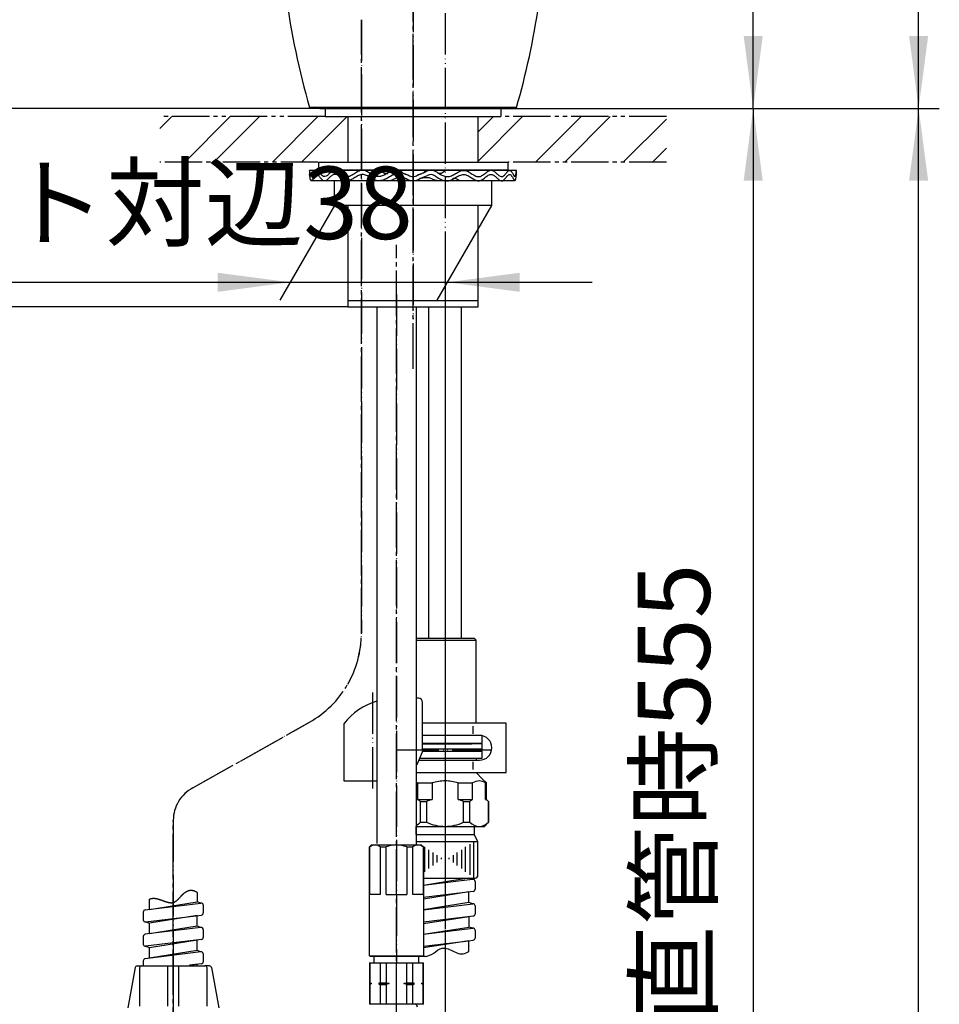
# Model space of a CAD drawing. Units: millimetres. Extents: x 0 to 1050, y 0 to 1485.
# Drawn here: x 671 to 893, y 677 to 915 of the extents above; entities that cross this region are included whole.
import ezdxf

# ---------------------------------------------------------------- set-up
doc = ezdxf.new("R2010")
doc.units = ezdxf.units.MM
for name, pattern in [('CENTER_DASH_DASH', [14, 9, -1, 1, -1, 1, -1]), ('DASH_CENTER', [14, 11, -1, 1, -1]), ('PHANTOM', [13, 10, -1, 0, -1, 0, -1])]:
    doc.linetypes.add(name, pattern=pattern)
doc.layers.add('1', color=7, linetype='Continuous')
doc.layers.add('OBJECT', color=7, linetype='Continuous')
doc.styles.add('CONVERTER_11', font='MS Mincho.ttf', dxfattribs={"width": 0.89})
doc.styles.add('CONVERTER_12', font='txt.shx', dxfattribs={"width": 0.9})
doc.dimstyles.new('ME10_DIM_10', dxfattribs={"dimtxt": 17.5, "dimasz": 17.5, "dimexe": 5, "dimexo": 0, "dimgap": 5, "dimtad": 1, "dimdsep": 46, "dimtxsty": 'CONVERTER_11', "dimsah": 1, "dimcen": 0.09, "dimclrd": 2, "dimclre": 2, "dimclrt": 7, "dimadec": 0, "dimazin": 0, "dimtfac": 1, "dimtdec": 4, "dimtix": 1, "dimtmove": 0, "dimatfit": 3, "dimfxl": 1, "dimtolj": 1, "dimtzin": 0, "dimarcsym": 0})
doc.dimstyles.new('ME10_DIM_15', dxfattribs={"dimtxt": 17.5, "dimasz": 17.5, "dimexe": 5, "dimexo": 0, "dimgap": 5, "dimtad": 1, "dimdsep": 46, "dimtxsty": 'CONVERTER_11', "dimsah": 1, "dimcen": 0.09, "dimclrd": 2, "dimclre": 2, "dimclrt": 7, "dimadec": 0, "dimazin": 0, "dimtfac": 1, "dimtdec": 4, "dimtix": 1, "dimtmove": 0, "dimatfit": 3, "dimfxl": 1, "dimtolj": 1, "dimtzin": 0, "dimarcsym": 0})
doc.dimstyles.new('ME10_DIM_16', dxfattribs={"dimtxt": 17.5, "dimasz": 17.5, "dimexe": 5, "dimexo": 0, "dimgap": 5, "dimtad": 1, "dimdsep": 46, "dimtxsty": 'CONVERTER_11', "dimsah": 1, "dimcen": 0.09, "dimclrd": 2, "dimclre": 2, "dimclrt": 7, "dimadec": 0, "dimazin": 0, "dimtfac": 1, "dimtdec": 4, "dimtix": 1, "dimtmove": 0, "dimatfit": 3, "dimfxl": 1, "dimtolj": 1, "dimtzin": 0, "dimarcsym": 0})
doc.dimstyles.new('ME10_DIM_20', dxfattribs={"dimtxt": 17.5, "dimasz": 17.5, "dimexe": 5, "dimexo": 0, "dimgap": 5, "dimtad": 1, "dimdsep": 46, "dimtxsty": 'CONVERTER_12', "dimsah": 1, "dimcen": 0.09, "dimclrd": 2, "dimclre": 2, "dimclrt": 7, "dimadec": 0, "dimazin": 0, "dimtfac": 1, "dimtdec": 4, "dimtix": 1, "dimtmove": 0, "dimatfit": 3, "dimfxl": 1, "dimtolj": 1, "dimtzin": 0, "dimarcsym": 0})
doc.dimstyles.new('ME10_DIM_21', dxfattribs={"dimtxt": 17.5, "dimasz": 17.5, "dimexe": 5, "dimexo": 0, "dimgap": 5, "dimtad": 1, "dimdsep": 46, "dimtxsty": 'CONVERTER_11', "dimsah": 1, "dimcen": 0.09, "dimclrd": 2, "dimclre": 2, "dimclrt": 7, "dimadec": 0, "dimazin": 0, "dimtfac": 1, "dimtdec": 4, "dimtix": 1, "dimtmove": 0, "dimatfit": 3, "dimfxl": 1, "dimtolj": 1, "dimtzin": 0, "dimarcsym": 0})
doc.dimstyles.new('ME10_DIM_22', dxfattribs={"dimtxt": 17.5, "dimasz": 17.5, "dimexe": 5, "dimexo": 0, "dimgap": 5, "dimtad": 1, "dimdsep": 46, "dimtxsty": 'CONVERTER_11', "dimsah": 1, "dimcen": 0.09, "dimclrd": 2, "dimclre": 2, "dimclrt": 7, "dimadec": 0, "dimazin": 0, "dimtfac": 1, "dimtdec": 4, "dimtix": 1, "dimtmove": 0, "dimatfit": 3, "dimfxl": 1, "dimtolj": 1, "dimtzin": 0, "dimarcsym": 0})
doc.dimstyles.new('ME10_DIM_24', dxfattribs={"dimtxt": 17.5, "dimasz": 17.5, "dimexe": 5, "dimexo": 0, "dimgap": 5, "dimtad": 1, "dimdsep": 46, "dimtxsty": 'CONVERTER_12', "dimsah": 1, "dimcen": 0.09, "dimclrd": 2, "dimclre": 2, "dimclrt": 7, "dimadec": 0, "dimazin": 0, "dimtfac": 1, "dimtdec": 4, "dimtix": 1, "dimtmove": 0, "dimatfit": 3, "dimfxl": 1, "dimtolj": 1, "dimtzin": 0, "dimarcsym": 0})
pattern_1 = [(45, (0, 0), (-21.2132, 2e-15), []), (45, (3.536, -3.536), (-21.2132, 2e-15), [])]

# ---------------------------------------------------------------- blocks, each defined once
blk = doc.blocks.new('33-254-C2', base_point=(1050, 1485))
at = {"color": 7, "linetype": 'Continuous'}
for p, q in [((766.54, 715.93), (773.54, 715.93)), ((773.54, 715.93), (781.49, 715.93))]:
    blk.add_line(p, q, dxfattribs=at)
blk.add_arc((780.79, 707.78), 0.7, 270, 0, dxfattribs=at)
at = {"layer": '1', "color": 4, "linetype": 'PHANTOM'}
blk.add_line((773.54, 731.08), (773.54, 691.58), dxfattribs=at)
at = {"layer": '1', "color": 7, "linetype": 'Continuous'}
for p, q in [((766.54, 717.58), (766.54, 719.58)), ((766.54, 719.58), (773.54, 719.58)), ((773.54, 719.58), (780.54, 719.58)), ((780.54, 719.58), (780.54, 717.58)), ((766.54, 717.58), (773.54, 717.58)), ((773.54, 717.58), (780.54, 717.58)), ((781.49, 715.93), (780.54, 717.58)), ((781.49, 710.45), (781.49, 715.93)), ((781.49, 707.78), (781.49, 710.45)), ((768.29, 707.08), (773.54, 707.08)), ((773.54, 707.08), (780.79, 707.08))]:
    blk.add_line(p, q, dxfattribs=at)
at = {"layer": '1', "color": 2, "linetype": 'Continuous'}
for p, q in [((768.59, 714.6), (768.59, 708.59)), ((778.49, 708.59), (778.49, 714.6)), ((779.49, 715.27), (779.49, 707.83)), ((780.49, 707.08), (780.49, 715.93)), ((769.59, 709.35), (769.59, 713.93)), ((770.59, 713.27), (770.59, 710.1)), ((771.59, 710.86), (771.59, 712.6)), ((775.49, 712.6), (775.49, 710.86)), ((776.49, 710.1), (776.49, 713.27)), ((777.49, 713.93), (777.49, 709.35)), ((772.59, 711.93), (772.59, 711.61)), ((774.49, 711.61), (774.49, 711.93))]:
    blk.add_line(p, q, dxfattribs=at)
blk = doc.blocks.new('33-255-C2', base_point=(1050, 1485))
at = {"color": 7, "linetype": 'Continuous'}
for p, q in [((782.54, 739.58), (780.04, 739.58)), ((782.54, 738.37), (782.54, 739.58)), ((781.04, 736.08), (782.54, 736.08)), ((782.54, 736.08), (782.54, 737.79))]:
    blk.add_line(p, q, dxfattribs=at)
at = {"layer": '1', "color": 4, "linetype": 'PHANTOM'}
for p, q in [((773.54, 754.58), (773.54, 717.58)), ((762.04, 738.08), (784.54, 738.08))]:
    blk.add_line(p, q, dxfattribs=at)
at = {"layer": '1', "color": 7, "linetype": 'Continuous'}
for p, q in [((768.11, 739.58), (773.54, 739.58)), ((773.54, 739.58), (780.04, 739.58)), ((767.46, 736.08), (773.54, 736.08)), ((768.11, 738.37), (773.54, 738.37)), ((768.11, 737.79), (773.54, 737.79)), ((773.54, 738.37), (782.54, 738.37)), ((773.54, 737.79), (782.54, 737.79)), ((773.54, 736.08), (781.04, 736.08)), ((781.04, 736.08), (781.04, 735.58)), ((782.54, 738.37), (782.04, 738.08)), ((782.54, 737.79), (782.04, 738.08)), ((766.54, 732.58), (773.54, 732.58)), ((773.54, 732.58), (781.04, 732.58)), ((781.04, 732.58), (782.54, 731.08)), ((766.88, 730.08), (766.88, 726.08)), ((766.88, 730.08), (770.42, 730.08)), ((770.42, 730.08), (770.42, 726.08)), ((776.67, 730.08), (780.21, 730.08)), ((776.67, 726.08), (776.67, 730.08)), ((780.21, 726.08), (780.21, 730.08)), ((782.54, 731.08), (783.54, 730.08)), ((783.33, 726.08), (783.33, 730.08)), ((783.33, 730.08), (783.54, 730.08)), ((783.54, 726.08), (783.54, 730.08)), ((766.88, 726.08), (770.42, 726.08)), ((767.55, 725.58), (767.55, 720.58)), ((767.55, 725.58), (769.07, 725.58)), ((769.07, 725.58), (769.07, 720.58)), ((776.67, 726.08), (780.21, 726.08)), ((778.02, 725.58), (779.54, 725.58)), ((778.02, 720.58), (778.02, 725.58)), ((779.54, 720.58), (779.54, 725.58)), ((783.33, 726.08), (783.54, 726.08)), ((783.54, 726.08), (784.04, 725.58)), ((784.04, 725.58), (784.01, 725.58)), ((784.01, 720.58), (784.01, 725.58)), ((784.04, 725.58), (784.04, 720.58)), ((766.54, 719.58), (773.54, 719.58)), ((767.55, 720.58), (769.07, 720.58)), ((773.54, 719.58), (783.04, 719.58)), ((778.02, 720.58), (779.54, 720.58)), ((783.04, 719.58), (784.04, 720.58))]:
    blk.add_line(p, q, dxfattribs=at)
at = {"layer": '1', "color": 2, "linetype": 'DASH_CENTER'}
blk.add_line((773.54, 730.58), (773.54, 730.22), dxfattribs=at)
at = {"layer": '1', "color": 7, "linetype": 'Continuous'}
for centre, radius, start, end in [((765.32, 727.89), 2.69, 54.484, 62.829), ((773.54, 720.58), 10, 90, 108.1949), ((773.54, 720.58), 10, 71.8051, 90), ((781.77, 727.89), 2.69, 54.484, 125.516), ((765.32, 723.59), 2.99, 41.6735, 56.2951), ((773.54, 716.08), 10.5, 107.7528, 115.2088), ((773.54, 716.08), 10.5, 64.7912, 72.2472), ((781.77, 723.59), 2.99, 123.7049, 138.3265), ((781.77, 723.59), 2.99, 41.6735, 56.2951), ((765.32, 722.58), 3, 294.1641, 318.2323), ((773.54, 730.08), 10.5, 244.7912, 270), ((773.54, 730.08), 10.5, 270, 295.2088), ((781.77, 722.58), 3, 221.7677, 318.2323)]:
    blk.add_arc(centre, radius, start, end, dxfattribs=at)
blk = doc.blocks.new('88-375', base_point=(1274.14, 3569.82))
at = {"layer": '1', "color": 4, "linetype": 'PHANTOM'}
blk.add_line((707.82, 688.82), (707.82, 649.83), dxfattribs=at)
at = {"layer": '1', "color": 7, "linetype": 'Continuous'}
for p, q in [((698.59, 685.41), (696.83, 675.71)), ((699.08, 685.82), (700.17, 685.82)), ((699.67, 685.32), (699.67, 676.12)), ((700.17, 685.82), (707.82, 685.82)), ((706.52, 676.12), (706.52, 685.82)), ((707.82, 685.82), (707.82, 676.12)), ((707.82, 685.82), (715.47, 685.82)), ((709.12, 676.12), (709.12, 685.82)), ((716.55, 685.82), (715.47, 685.82)), ((715.97, 676.12), (715.97, 685.32)), ((717.04, 685.41), (718.81, 675.71))]:
    blk.add_line(p, q, dxfattribs=at)
for centre, start, end in [((699.08, 685.32), 90, 169.1503), ((700.17, 685.32), 90, 180), ((715.47, 685.32), 0, 90), ((716.55, 685.32), 10.3249, 90)]:
    blk.add_arc(centre, 0.5, start, end, dxfattribs=at)
at = {"layer": 'OBJECT', "color": 7, "linetype": 'Continuous'}
for q in [(707.82, 676.12), (707.82, 674.32)]:
    blk.add_line((707.82, 685.82), q, dxfattribs=at)
blk = doc.blocks.new('88-153A', base_point=(1574.4, 1501.68))
at = {"color": 7, "linetype": 'Continuous'}
blk.add_line((766.82, 734.58), (768.11, 737.58), dxfattribs=at)
for centre, radius, start, end in [((767.11, 749.58), 1, 0, 90), ((761.79, 734.31), 16.27, 106.9717, 141.584)]:
    blk.add_arc(centre, radius, start, end, dxfattribs=at)
at = {"layer": '1', "color": 4, "linetype": 'PHANTOM'}
blk.add_line((756.04, 728.77), (756.04, 752.37), dxfattribs=at)
at = {"layer": '1', "color": 7, "linetype": 'Continuous'}
for p, q in [((767.11, 750.58), (766.54, 750.58)), ((768.11, 737.58), (768.11, 749.58)), ((749.04, 744.42), (749.04, 730.58)), ((766.82, 734.58), (766.54, 734.58)), ((749.04, 730.58), (757.04, 730.58))]:
    blk.add_line(p, q, dxfattribs=at)
blk = doc.blocks.new('71-31', base_point=(2263.31, 956.67))
at = {"layer": '1', "color": 7, "linetype": 'Continuous'}
for p, q in [((788.34, 744.58), (768.11, 744.58)), ((780.34, 741.98), (780.34, 743.79)), ((788.34, 732.58), (788.34, 744.58)), ((781.84, 741.58), (768.11, 741.58)), ((767.25, 735.58), (781.84, 735.58)), ((780.34, 733.37), (780.34, 735.22)), ((766.54, 732.58), (788.34, 732.58))]:
    blk.add_line(p, q, dxfattribs=at)
for start, end in [(0, 90), (270, 0)]:
    blk.add_arc((781.84, 738.58), 3, start, end, dxfattribs=at)
blk = doc.blocks.new('73-19', base_point=(1689.65, 2255.72))
at = {"layer": '1', "color": 7, "linetype": 'Continuous'}
for p, q in [((740.79, 878.28), (740.79, 877.28)), ((790.79, 878.28), (740.79, 878.28)), ((762.71, 878.28), (761.45, 878.28)), ((762.29, 877.02), (764.12, 876.29)), ((762.85, 877.85), (764.68, 877.12)), ((766.91, 877.12), (768.74, 877.85)), ((767.47, 876.29), (769.3, 877.02)), ((790.79, 877.28), (790.79, 878.28)), ((790.79, 877.28), (790.79, 878.28)), ((790.41, 875.78), (741.17, 875.78)), ((759.72, 875.78), (757.24, 875.78))]:
    blk.add_line(p, q, dxfattribs=at)
for centre, radius, start, end in [((761.45, 875.78), 2.5, 56.0043, 128.6511), ((761.45, 875.78), 1.5, 56.0043, 134.4698), ((765.79, 878.78), 2, 236.0043, 270), ((765.79, 878.78), 2, 270, 303.9957), ((770.14, 875.78), 2.5, 51.3489, 123.9957), ((770.14, 875.78), 1.5, 45.5302, 123.9957), ((765.79, 878.78), 3, 236.0043, 270), ((765.79, 878.78), 3, 270, 303.9957)]:
    blk.add_arc(centre, radius, start, end, dxfattribs=at)
for points, knots in [([(759.89, 877.73), (759.6, 877.56), (759.03, 877.23), (758.16, 876.83), (757.18, 876.7), (756.21, 877.08), (755.27, 877.64), (754.34, 878.17), (753.29, 878.38), (752.35, 877.96), (751.51, 877.4), (750.68, 876.87), (749.72, 876.67), (748.9, 877.14), (748.19, 877.69), (747.49, 878.22), (746.62, 878.39), (745.95, 877.89), (745.39, 877.35), (744.85, 876.82), (744.11, 876.68), (743.62, 877.18), (743.2, 877.68), (742.85, 878.18), (742.2, 878.39), (741.81, 877.73), (741.55, 877.34), (741.23, 876.63), (740.91, 877.09), (740.89, 877.59), (740.83, 878.03), (740.79, 878.28)], [0, 0, 0, 0, 1.014784, 1.96929, 2.85562, 3.89574, 5.02584, 6.127444, 7.121648, 8.077711, 9.132698, 10.149662, 11.043932, 11.898937, 12.860166, 13.767727, 14.534251, 15.276059, 16.130865, 16.912846, 17.523574, 18.131016, 18.86013, 19.512889, 19.962788, 20.597179, 21.369835, 21.849858, 22.110368, 22.683247, 23.431405, 23.431405, 23.431405, 23.431405]), ([(760.4, 876.85), (760.05, 876.65), (759.38, 876.25), (758.34, 875.8), (757.23, 875.69), (756.21, 876.12), (755.28, 876.68), (754.34, 877.19), (753.29, 877.38), (752.35, 876.95), (751.52, 876.39), (750.68, 875.86), (749.72, 875.67), (748.9, 876.14), (748.19, 876.69), (747.49, 877.22), (746.62, 877.39), (745.96, 876.89), (745.39, 876.35), (744.85, 875.82), (744.11, 875.68), (743.62, 876.19), (743.2, 876.68), (742.85, 877.18), (742.2, 877.39), (741.81, 876.73), (741.55, 876.34), (741.23, 875.63), (740.91, 876.09), (740.89, 876.59), (740.83, 877.03), (740.79, 877.28)], [0, 0, 0, 0, 1.208581, 2.340773, 3.392771, 4.445238, 5.575846, 6.669535, 7.660202, 8.618514, 9.673598, 10.688943, 11.58289, 12.438697, 13.399952, 14.307024, 15.073383, 15.815353, 16.670164, 17.452045, 18.062762, 18.67025, 19.399365, 20.052098, 20.501987, 21.136387, 21.90904, 22.389055, 22.649568, 23.222447, 23.970601, 23.970601, 23.970601, 23.970601]), ([(752.2, 878.28), (752.24, 878.26), (752.32, 878.24), (752.48, 878.19), (752.66, 878.17), (752.81, 878.16), (752.88, 878.15)], [0, 0, 0, 0, 0.1322173, 0.2638004, 0.4816132, 0.7011662, 0.7011662, 0.7011662, 0.7011662]), ([(756.92, 878.28), (757.15, 878.27), (757.59, 878.26), (758.19, 878.1), (758.6, 877.77), (758.95, 877.53), (759.33, 877.5), (759.55, 877.52), (759.66, 877.53)], [0, 0, 0, 0, 0.683347, 1.340542, 1.80625, 2.256491, 2.578667, 2.91822, 2.91822, 2.91822, 2.91822]), ([(762.71, 878.28), (762.8, 878.18), (762.97, 877.98), (763.33, 877.63), (763.89, 877.36), (764.36, 877.24), (764.59, 877.18)], [0, 0, 0, 0, 0.397771, 0.786808, 1.494209, 2.230739, 2.230739, 2.230739, 2.230739]), ([(768.88, 878.28), (768.79, 878.18), (768.62, 877.98), (768.26, 877.63), (767.7, 877.36), (767.23, 877.24), (766.99, 877.18)], [0, 0, 0, 0, 0.397771, 0.786808, 1.494209, 2.230739, 2.230739, 2.230739, 2.230739]), ([(771.19, 876.85), (771.53, 876.65), (772.21, 876.25), (773.25, 875.8), (774.36, 875.69), (775.38, 876.12), (776.31, 876.68), (777.25, 877.19), (778.3, 877.38), (779.24, 876.95), (780.07, 876.39), (780.91, 875.86), (781.87, 875.67), (782.69, 876.14), (783.4, 876.69), (784.1, 877.22), (784.97, 877.39), (785.63, 876.89), (786.2, 876.35), (786.74, 875.82), (787.48, 875.68), (787.97, 876.19), (788.38, 876.68), (788.74, 877.18), (789.38, 877.39), (789.77, 876.73), (790.04, 876.34), (790.36, 875.63), (790.68, 876.09), (790.69, 876.59), (790.76, 877.03), (790.79, 877.28)], [0, 0, 0, 0, 1.208581, 2.340773, 3.392771, 4.445238, 5.575846, 6.669535, 7.660202, 8.618514, 9.673598, 10.688943, 11.58289, 12.438697, 13.399952, 14.307024, 15.073383, 15.815353, 16.670164, 17.452045, 18.062762, 18.67025, 19.399365, 20.052098, 20.501987, 21.136387, 21.90904, 22.389055, 22.649568, 23.222447, 23.970601, 23.970601, 23.970601, 23.970601]), ([(771.7, 877.73), (771.99, 877.56), (772.55, 877.23), (773.42, 876.83), (774.41, 876.7), (775.38, 877.08), (776.31, 877.64), (777.25, 878.17), (778.29, 878.38), (779.24, 877.96), (780.07, 877.4), (780.91, 876.87), (781.87, 876.67), (782.69, 877.14), (783.4, 877.69), (784.1, 878.22), (784.97, 878.39), (785.63, 877.89), (786.2, 877.35), (786.74, 876.82), (787.48, 876.68), (787.97, 877.18), (788.38, 877.68), (788.74, 878.18), (789.38, 878.39), (789.77, 877.73), (790.04, 877.34), (790.36, 876.63), (790.68, 877.09), (790.69, 877.59), (790.76, 878.03), (790.79, 878.28)], [0, 0, 0, 0, 1.014784, 1.96929, 2.85562, 3.89574, 5.02584, 6.127444, 7.121648, 8.077711, 9.132698, 10.149662, 11.043932, 11.898937, 12.860166, 13.767727, 14.534251, 15.276059, 16.130865, 16.912846, 17.523574, 18.131016, 18.86013, 19.512889, 19.962788, 20.597179, 21.369835, 21.849858, 22.110368, 22.683247, 23.431405, 23.431405, 23.431405, 23.431405]), ([(774.67, 878.28), (774.44, 878.27), (774, 878.26), (773.4, 878.1), (772.99, 877.77), (772.63, 877.53), (772.26, 877.5), (772.04, 877.52), (771.93, 877.53)], [0, 0, 0, 0, 0.683347, 1.340542, 1.80625, 2.256491, 2.578667, 2.91822, 2.91822, 2.91822, 2.91822]), ([(779.39, 878.28), (779.35, 878.26), (779.27, 878.24), (779.11, 878.19), (778.92, 878.17), (778.78, 878.16), (778.7, 878.15)], [0, 0, 0, 0, 0.1322173, 0.2638004, 0.4816132, 0.7011662, 0.7011662, 0.7011662, 0.7011662]), ([(754.38, 875.78), (754.5, 875.82), (754.72, 875.92), (755.05, 876.07), (755.35, 876.24), (755.66, 876.34), (755.96, 876.32), (756.14, 876.27), (756.23, 876.24)], [0, 0, 0, 0, 0.364104, 0.734498, 1.078224, 1.406995, 1.678592, 1.963253, 1.963253, 1.963253, 1.963253]), ([(759.72, 875.78), (759.89, 875.79), (760.23, 875.82), (760.7, 875.93), (761.1, 876.15), (761.56, 876.4), (762.2, 876.52), (762.89, 876.48), (763.53, 876.4), (763.92, 876.33), (764.12, 876.29)], [0, 0, 0, 0, 0.513105, 1.015394, 1.434386, 1.854405, 2.590976, 3.345395, 3.942006, 4.531656, 4.531656, 4.531656, 4.531656]), ([(771.86, 875.78), (771.69, 875.79), (771.36, 875.82), (770.89, 875.93), (770.49, 876.15), (770.03, 876.4), (769.39, 876.52), (768.7, 876.48), (768.05, 876.4), (767.66, 876.33), (767.47, 876.29)], [0, 0, 0, 0, 0.513105, 1.015394, 1.434386, 1.854405, 2.590976, 3.345395, 3.942006, 4.531656, 4.531656, 4.531656, 4.531656]), ([(777.2, 875.78), (777.09, 875.82), (776.86, 875.92), (776.54, 876.07), (776.23, 876.24), (775.93, 876.34), (775.63, 876.32), (775.45, 876.27), (775.36, 876.24)], [0, 0, 0, 0, 0.364104, 0.734498, 1.078224, 1.406995, 1.678592, 1.963253, 1.963253, 1.963253, 1.963253])]:
    blk.add_open_spline(points, degree=3, knots=knots, dxfattribs=at)
blk = doc.blocks.new('33-108X-2K__10', base_point=(5328.82, 1179.16))
at = {"color": 7, "linetype": 'Continuous'}
blk.add_arc((766.18, 675.83), 0.7, 0, 90, dxfattribs=at)
blk = doc.blocks.new('33-71AK__11', base_point=(1023.14, 1413.36))
at = {"layer": '1', "color": 7, "linetype": 'Continuous'}
for p, q in [((755.29, 686.53), (768.29, 686.53)), ((755.29, 686.53), (755.29, 676.53)), ((755.35, 686.53), (755.35, 681.75)), ((756.39, 686.53), (756.39, 688.08)), ((757.85, 686.53), (757.85, 681.75)), ((759.29, 686.53), (759.29, 681.75)), ((764.29, 681.75), (764.29, 686.53)), ((765.74, 681.75), (765.74, 686.53)), ((767.19, 686.53), (767.19, 688.08)), ((768.24, 681.75), (768.24, 686.53)), ((768.29, 676.53), (768.29, 686.53)), ((755.35, 681.75), (755.29, 681.75)), ((755.72, 681.53), (755.29, 681.53)), ((755.35, 681.31), (755.29, 681.31)), ((755.35, 681.75), (755.72, 681.53)), ((755.72, 681.53), (755.35, 681.31)), ((755.35, 681.31), (755.35, 676.53)), ((757.85, 681.75), (757.47, 681.53)), ((760.04, 681.53), (757.47, 681.53)), ((757.47, 681.53), (757.85, 681.31)), ((757.85, 681.75), (759.29, 681.75)), ((757.85, 681.31), (757.85, 676.53)), ((757.85, 681.31), (759.29, 681.31)), ((759.29, 681.75), (760.04, 681.53)), ((760.04, 681.53), (759.29, 681.31)), ((759.29, 681.31), (759.29, 676.53)), ((763.54, 681.53), (764.29, 681.75)), ((766.12, 681.53), (763.54, 681.53)), ((764.29, 681.31), (763.54, 681.53)), ((764.29, 681.75), (765.74, 681.75)), ((764.29, 676.53), (764.29, 681.31)), ((764.29, 681.31), (765.74, 681.31)), ((766.12, 681.53), (765.74, 681.75)), ((765.74, 681.31), (766.12, 681.53)), ((765.74, 676.53), (765.74, 681.31)), ((767.87, 681.53), (768.24, 681.75)), ((768.29, 681.53), (767.87, 681.53)), ((768.24, 681.31), (767.87, 681.53)), ((768.29, 681.75), (768.24, 681.75)), ((768.29, 681.31), (768.24, 681.31)), ((768.24, 676.53), (768.24, 681.31)), ((768.29, 676.53), (755.29, 676.53))]:
    blk.add_line(p, q, dxfattribs=at)
blk = doc.blocks.new('33-108AX__13', base_point=(1102.85, 856.83))
at = {"color": 4, "linetype": 'PHANTOM'}
blk.add_line((761.79, 369.03), (761.79, 686.53), dxfattribs=at)
blk.add_blockref('33-71AK__11', (1023.14, 1413.36))
at = {"layer": '1'}
blk.add_blockref('33-108X-2K__10', (5328.82, 1179.16), dxfattribs=at)
blk = doc.blocks.new('33-76__14', base_point=(1776.08, 1369.13))
at = {"layer": '1', "color": 7, "linetype": 'Continuous'}
for p, q in [((755.29, 714.58), (755.79, 715.08)), ((755.79, 715.08), (767.79, 715.08)), ((767.79, 715.08), (768.29, 714.58)), ((755.29, 688.28), (755.29, 714.58)), ((755.29, 714.58), (755.35, 714.58)), ((755.35, 703.08), (755.35, 714.58)), ((757.85, 714.58), (759.29, 714.58)), ((757.85, 714.58), (757.85, 703.08)), ((759.29, 703.08), (759.29, 714.58)), ((764.29, 714.58), (765.74, 714.58)), ((764.29, 714.58), (764.29, 703.08)), ((765.74, 703.08), (765.74, 714.58)), ((768.24, 714.58), (768.24, 703.08)), ((768.24, 714.58), (768.29, 714.58)), ((768.29, 714.58), (768.29, 688.28)), ((757.85, 703.08), (755.35, 703.08)), ((759.29, 703.08), (764.29, 703.08)), ((768.24, 703.08), (765.74, 703.08)), ((755.29, 688.28), (768.29, 688.28)), ((755.49, 688.08), (755.29, 688.28)), ((768.09, 688.08), (755.49, 688.08)), ((768.29, 688.28), (768.09, 688.08))]:
    blk.add_line(p, q, dxfattribs=at)
for centre, radius, start, end in [((756.6, 713.27), 1.81, 46.3972, 133.6028), ((761.79, 708.58), 6.5, 90, 112.6199), ((761.79, 708.58), 6.5, 67.3801, 90), ((766.99, 713.27), 1.81, 46.3972, 133.6028)]:
    blk.add_arc(centre, radius, start, end, dxfattribs=at)
blk = doc.blocks.new('66-51-210', base_point=(1370.97, 1152.53))
at = {"layer": '1', "color": 7, "linetype": 'Continuous'}
for p, q in [((769.54, 845.28), (769.54, 765.08)), ((777.54, 765.08), (777.54, 845.28))]:
    blk.add_line(p, q, dxfattribs=at)
blk = doc.blocks.new('66-12A-260__15', base_point=(1598.74, 1231.42))
at = {"layer": '1', "color": 7, "linetype": 'Continuous'}
for p, q in [((757.04, 845.28), (757.04, 715.45)), ((766.54, 845.28), (766.54, 715.08))]:
    blk.add_line(p, q, dxfattribs=at)
blk = doc.blocks.new('33-93', base_point=(1204.34, 1182.27))
at = {"color": 7, "linetype": 'Continuous'}
for p, q in [((781.04, 764.58), (780.54, 765.08)), ((781.04, 744.58), (781.04, 764.58)), ((782.54, 739.58), (782.54, 741.5)), ((782.54, 739.58), (768.11, 739.58))]:
    blk.add_line(p, q, dxfattribs=at)
at = {"layer": '1', "color": 7, "linetype": 'Continuous'}
for p, q in [((766.54, 765.08), (780.54, 765.08)), ((766.54, 764.58), (781.04, 764.58))]:
    blk.add_line(p, q, dxfattribs=at)
blk = doc.blocks.new('30-157X1-C6', base_point=(1350.32, 1551.01))
at = {"layer": '1', "color": 4, "linetype": 'PHANTOM'}
for p, q in [((765.79, 1053.72), (765.79, 842.28)), ((773.54, 916.28), (773.54, 734.05)), ((761.79, 848.28), (761.79, 686.53))]:
    blk.add_line(p, q, dxfattribs=at)
for name, p in [('66-12A-260__15', (1598.74, 1231.42)), ('66-51-210', (1370.97, 1152.53)), ('33-93', (1204.34, 1182.27)), ('33-76__14', (1776.08, 1369.13))]:
    blk.add_blockref(name, p)
blk = doc.blocks.new('30-152', base_point=(1370.77, 1294.61))
at = {"layer": '1', "color": 7, "linetype": 'Continuous'}
blk.add_line((790.79, 893.48), (740.79, 893.48), dxfattribs=at)
for centre, start, end in [((615.99, 944.36), 343.7708, 359.8284), ((915.59, 944.36), 187.4789, 196.2292)]:
    blk.add_arc(centre, 182.06, start, end, dxfattribs=at)
blk = doc.blocks.new('30-157', base_point=(946.38, 881.58))
at = {"layer": '1', "color": 7, "linetype": 'Continuous'}
for p, q in [((743.29, 893.28), (743.29, 893.48)), ((743.29, 893.28), (788.29, 893.28)), ((788.29, 893.48), (788.29, 893.28)), ((750.04, 891.28), (750.04, 880.28)), ((781.54, 880.28), (781.54, 891.28)), ((750.04, 869.78), (750.04, 845.28)), ((781.54, 845.28), (781.54, 869.78)), ((750.04, 846.78), (781.54, 846.78)), ((750.04, 845.28), (781.54, 845.28))]:
    blk.add_line(p, q, dxfattribs=at)
blk = doc.blocks.new('98-115', base_point=(595.31, 199.99))
at = {"layer": '1', "color": 7, "linetype": 'Continuous'}
for p, q in [((340.19, 121.34), (340.19, 119.34)), ((340.19, 119.34), (382.69, 119.34)), ((382.69, 121.34), (382.69, 119.34))]:
    blk.add_line(p, q, dxfattribs=at)
blk = doc.blocks.new('K376-56X-1A', base_point=(556.91, 742.6))
at = {"layer": '1', "color": 4, "linetype": 'PHANTOM'}
for p, q in [((753.29, 914.73), (753.29, 766.28)), ((712.57, 728.9), (740.73, 744.77)), ((773.54, 734.05), (773.54, 524.79)), ((707.82, 721.03), (707.82, 524.79))]:
    blk.add_line(p, q, dxfattribs=at)
at = {"layer": '1', "color": 7, "linetype": 'Continuous'}
for p, q in [((777.44, 706.39), (768.29, 705.27)), ((774.14, 706.22), (768.29, 705.29)), ((779.29, 707.03), (774.14, 706.22)), ((780.23, 706.74), (777.44, 706.39)), ((779.29, 707.03), (779.29, 707.08)), ((780.23, 706.74), (779.29, 707.03)), ((780.79, 706.24), (780.79, 704.35)), ((713.57, 703.61), (713.57, 701.31)), ((780.35, 703.85), (768.29, 702.37)), ((779.29, 703.72), (768.29, 701.97)), ((779.29, 701.13), (779.29, 703.72)), ((701.01, 699.36), (714.51, 701.01)), ((702.07, 699.49), (702.07, 701.98)), ((702.07, 699.49), (713.57, 701.31)), ((714.51, 701.01), (713.57, 701.31)), ((715.07, 700.52), (715.07, 698.63)), ((779.29, 701.13), (768.29, 699.39)), ((768.29, 699.37), (780.23, 700.84)), ((780.23, 700.84), (779.29, 701.13)), ((780.79, 700.34), (780.79, 698.35)), ((700.57, 698.86), (700.57, 696.97)), ((701.13, 696.47), (714.63, 698.13)), ((713.57, 698), (702.07, 696.17)), ((713.57, 695.41), (713.57, 698)), ((701.13, 696.47), (702.07, 696.17)), ((702.07, 693.59), (702.07, 696.17)), ((780.35, 697.85), (768.29, 696.37)), ((779.29, 697.72), (768.29, 695.98)), ((779.29, 697.72), (779.29, 695.23)), ((714.51, 695.11), (701.01, 693.46)), ((713.57, 695.41), (702.07, 693.59)), ((714.51, 695.11), (713.57, 695.41)), ((715.07, 694.62), (715.07, 692.73)), ((768.29, 693.49), (779.29, 695.23)), ((768.29, 693.47), (780.23, 694.94)), ((780.23, 694.94), (779.29, 695.23)), ((780.79, 694.44), (780.79, 692.55)), ((700.57, 692.96), (700.57, 691.07)), ((714.63, 692.23), (701.13, 690.57)), ((702.07, 690.28), (713.57, 692.1)), ((713.57, 689.51), (713.57, 692.1)), ((768.29, 690.57), (779.29, 691.92)), ((779.29, 691.92), (768.29, 690.17)), ((779.29, 691.92), (780.35, 692.05)), ((779.29, 689.33), (779.29, 691.92)), ((714.51, 689.21), (701.01, 687.56)), ((701.13, 690.57), (702.07, 690.28)), ((702.07, 687.69), (702.07, 690.28)), ((713.57, 689.51), (702.07, 687.69)), ((714.51, 689.21), (713.57, 689.51)), ((715.07, 688.72), (715.07, 686.83)), ((700.57, 687.06), (700.57, 685.82)), ((714.63, 686.33), (711.71, 685.97)), ((713.57, 686.2), (711.71, 685.9)), ((713.57, 685.82), (713.57, 686.2))]:
    blk.add_line(p, q, dxfattribs=at)
at = {"layer": '1', "color": 4, "linetype": 'PHANTOM'}
for centre, radius, start, end in [((728.61, 766.28), 24.69, 299.4087, 0), ((716.71, 721.03), 8.9, 117.7736, 180)]:
    blk.add_arc(centre, radius, start, end, dxfattribs=at)
at = {"layer": '1', "color": 7, "linetype": 'Continuous'}
for centre, start, end in [((780.29, 706.24), 0, 97), ((780.29, 704.35), 277, 0), ((714.57, 700.52), 0, 97), ((780.29, 700.34), 0, 97), ((701.07, 698.86), 97, 180), ((714.57, 698.63), 277, 0), ((780.29, 698.35), 277, 0), ((701.07, 696.97), 180, 277), ((701.07, 692.96), 97, 180), ((714.57, 694.62), 0, 97), ((714.57, 694.62), 0, 97), ((780.29, 694.44), 0, 97), ((701.07, 691.07), 180, 277), ((714.57, 692.73), 277, 0), ((780.29, 692.55), 277, 0), ((714.57, 688.72), 0, 97), ((701.07, 687.06), 97, 180), ((714.57, 686.83), 277, 0)]:
    blk.add_arc(centre, 0.5, start, end, dxfattribs=at)
at = {"layer": '1', "color": 2, "linetype": 'Continuous'}
for points, knots in [([(702.07, 701.98), (702.1, 702), (702.16, 702.02), (702.25, 702.06), (702.34, 702.09), (702.43, 702.11), (702.52, 702.13), (702.62, 702.15), (702.71, 702.16), (702.8, 702.17), (702.9, 702.18), (702.99, 702.18), (703.09, 702.18), (703.18, 702.18), (703.28, 702.17), (703.37, 702.16), (703.47, 702.15), (703.57, 702.14), (703.66, 702.12), (703.76, 702.1), (703.86, 702.08), (703.93, 702.06), (703.98, 702.05), (704.03, 702.04), (704.08, 702.02), (704.16, 702), (704.24, 701.98), (704.34, 701.95), (704.44, 701.92), (704.54, 701.89), (704.63, 701.85), (704.73, 701.82), (704.83, 701.79), (704.93, 701.75), (705.02, 701.72), (705.12, 701.68), (705.22, 701.65), (705.31, 701.61), (705.41, 701.58), (705.5, 701.54), (705.6, 701.51), (705.69, 701.47), (705.79, 701.44), (705.88, 701.41), (705.98, 701.38), (706.07, 701.34), (706.17, 701.32), (706.26, 701.29), (706.35, 701.26), (706.44, 701.24), (706.53, 701.21), (706.62, 701.19), (706.71, 701.17), (706.8, 701.16), (706.89, 701.14), (706.98, 701.13), (707.07, 701.12), (707.15, 701.12), (707.24, 701.11), (707.33, 701.11), (707.41, 701.12), (707.49, 701.12), (707.58, 701.13), (707.66, 701.15), (707.74, 701.16), (707.81, 701.18), (707.88, 701.2), (707.95, 701.23), (708.01, 701.25), (708.08, 701.28), (708.14, 701.31), (708.2, 701.35), (708.26, 701.38), (708.33, 701.42), (708.39, 701.46), (708.45, 701.5), (708.51, 701.54), (708.57, 701.59), (708.63, 701.63), (708.69, 701.68), (708.75, 701.73), (708.8, 701.78), (708.86, 701.83), (708.92, 701.89), (708.98, 701.94), (709.04, 702), (709.09, 702.05), (709.15, 702.11), (709.21, 702.17), (709.27, 702.23), (709.32, 702.29), (709.38, 702.35), (709.44, 702.41), (709.5, 702.47), (709.55, 702.53), (709.61, 702.59), (709.67, 702.65), (709.73, 702.72), (709.78, 702.78), (709.84, 702.84), (709.9, 702.9), (709.96, 702.96), (710.02, 703.02), (710.08, 703.08), (710.14, 703.14), (710.19, 703.19), (710.26, 703.25), (710.31, 703.3), (710.35, 703.34), (710.38, 703.37), (710.41, 703.39), (710.45, 703.43), (710.5, 703.47), (710.56, 703.52), (710.63, 703.57), (710.69, 703.62), (710.75, 703.66), (710.82, 703.71), (710.88, 703.75), (710.95, 703.79), (711.02, 703.83), (711.08, 703.87), (711.15, 703.91), (711.22, 703.94), (711.29, 703.97), (711.36, 704), (711.43, 704.03), (711.5, 704.05), (711.58, 704.07), (711.65, 704.09), (711.73, 704.1), (711.8, 704.12), (711.88, 704.13), (711.96, 704.13), (712.04, 704.14), (712.12, 704.14), (712.2, 704.13), (712.28, 704.12), (712.37, 704.11), (712.45, 704.1), (712.54, 704.08), (712.62, 704.06), (712.71, 704.03), (712.8, 704), (712.89, 703.97), (712.99, 703.93), (713.08, 703.89), (713.18, 703.84), (713.27, 703.79), (713.37, 703.73), (713.47, 703.67), (713.54, 703.63), (713.57, 703.61)], [0, 0, 0, 0, 0.0969, 0.193821, 0.289039, 0.384251, 0.478551, 0.572852, 0.666896, 0.76094, 0.855256, 0.949571, 1.044557, 1.139543, 1.235476, 1.33141, 1.428458, 1.525507, 1.62374, 1.721974, 1.821382, 1.920787, 1.95301, 1.985232, 2.053506, 2.121782, 2.223229, 2.324677, 2.426889, 2.529101, 2.631855, 2.734609, 2.837656, 2.940702, 3.043771, 3.146839, 3.249648, 3.352456, 3.454716, 3.556977, 3.658402, 3.759828, 3.860141, 3.960454, 4.059393, 4.158332, 4.25566, 4.352987, 4.448501, 4.544015, 4.637559, 4.731102, 4.822579, 4.914056, 5.003444, 5.092832, 5.180204, 5.267575, 5.353113, 5.438652, 5.522676, 5.6067, 5.689679, 5.772659, 5.855232, 5.937798, 6.006475, 6.075152, 6.144503, 6.213855, 6.284205, 6.354555, 6.426136, 6.497718, 6.570683, 6.643648, 6.718074, 6.792501, 6.868408, 6.944315, 7.021669, 7.099024, 7.177751, 7.256477, 7.336468, 7.416458, 7.497577, 7.578696, 7.660786, 7.742876, 7.825766, 7.908656, 7.992163, 8.07567, 8.159605, 8.24354, 8.32771, 8.41188, 8.496094, 8.580309, 8.664382, 8.748455, 8.832209, 8.915963, 8.999234, 9.082504, 9.165144, 9.247783, 9.29683, 9.345877, 9.378714, 9.411551, 9.49258, 9.573609, 9.65372, 9.733831, 9.812998, 9.892166, 9.970415, 10.048663, 10.126071, 10.203478, 10.280187, 10.356895, 10.433116, 10.509337, 10.585358, 10.66138, 10.737569, 10.813759, 10.890566, 10.967372, 11.045318, 11.123265, 11.202944, 11.282622, 11.364679, 11.446737, 11.531859, 11.616982, 11.705881, 11.794781, 11.888177, 11.981574, 12.080182, 12.178791, 12.283314, 12.387838, 12.498955, 12.610076, 12.728452, 12.846821, 12.846821, 12.846821, 12.846821]), ([(768.69, 688.06), (769.42, 688.26), (770.89, 688.67), (772.08, 690.07), (773.13, 690.16), (773.91, 690.1), (775.01, 689.63), (776.34, 688.92), (777.93, 688.54), (778.84, 689.07), (779.29, 689.33)], [0, 0, 0, 0, 2.246289, 4.53929, 4.949985, 5.36567, 6.885414, 8.437453, 9.964943, 11.482169, 11.482169, 11.482169, 11.482169])]:
    blk.add_open_spline(points, degree=3, knots=knots, dxfattribs=at)
blk.add_open_spline([(768.69, 688.06), (768.59, 688.06), (768.39, 688.07), (768.19, 688.08), (768.09, 688.08)], degree=3, dxfattribs=at)
blk = doc.blocks.new('92-94', base_point=(661.2, 1571.28))
at = {"layer": '1', "color": 7, "linetype": 'Continuous'}
for p, q in [((742.92, 880.28), (742.92, 878.28)), ((742.92, 880.28), (788.79, 880.28)), ((788.79, 878.28), (788.79, 880.28)), ((788.79, 878.28), (742.92, 878.28))]:
    blk.add_line(p, q, dxfattribs=at)
blk = doc.blocks.new('32-33-35', base_point=(974.36, 2243.64))
at = {"layer": '1', "color": 7, "linetype": 'Continuous'}
for p, q in [((746.79, 869.78), (746.79, 875.78)), ((765.79, 875.78), (746.79, 875.78)), ((784.79, 875.78), (765.79, 875.78)), ((765.79, 875.78), (765.79, 869.78)), ((784.79, 875.78), (784.79, 869.78)), ((765.79, 869.78), (746.79, 869.78)), ((784.79, 869.78), (765.79, 869.78))]:
    blk.add_line(p, q, dxfattribs=at)
blk = doc.blocks.new('*D66')
at = {"layer": '1', "color": 2, "linetype": 'Continuous'}
for p, q in [((750.04, 845.28), (641.82, 845.28)), ((646.82, 845.28), (646.82, 669.32)), ((691.52, 669.32), (641.82, 669.32))]:
    blk.add_line(p, q, dxfattribs=at)
at = {"layer": '1', "color": 2}
for points in [[(649.12, 827.78), (644.51, 827.78), (646.82, 845.28)], [(644.51, 686.82), (649.12, 686.82), (646.82, 669.32)]]:
    blk.add_solid(points, dxfattribs=at)
at = {"layer": '1', "color": 7, "insert": (641.82, 580.35), "char_height": 17.5, "attachment_point": 7, "rotation": 90, "line_spacing_factor": 0.454545, "style": 'CONVERTER_11'}
blk.add_mtext('ホースバンド取付推奨寸法350', dxfattribs=at)
blk = doc.blocks.new('*D71')
at = {"layer": '1', "color": 2, "linetype": 'Continuous'}
for p, q in [((719.82, 1074.89), (893.05, 1074.89)), ((888.05, 893.28), (888.05, 1074.89)), ((788.29, 893.28), (893.05, 893.28))]:
    blk.add_line(p, q, dxfattribs=at)
at = {"layer": '1', "color": 2}
for points in [[(890.35, 1057.39), (885.74, 1057.39), (888.05, 1074.89)], [(885.74, 910.78), (890.35, 910.78), (888.05, 893.28)]]:
    blk.add_solid(points, dxfattribs=at)
at = {"layer": '1', "color": 7, "insert": (883.05, 948.21), "char_height": 17.5, "attachment_point": 7, "rotation": 90, "line_spacing_factor": 0.454545, "style": 'CONVERTER_11'}
blk.add_mtext('最大182', dxfattribs=at)
blk = doc.blocks.new('*D72')
at = {"layer": '1', "color": 2, "linetype": 'Continuous'}
for p, q in [((730.8, 1056.94), (853.05, 1056.94)), ((848.05, 893.28), (848.05, 1056.94)), ((788.29, 893.28), (853.05, 893.28))]:
    blk.add_line(p, q, dxfattribs=at)
at = {"layer": '1', "color": 2}
for points in [[(850.35, 1039.44), (845.74, 1039.44), (848.05, 1056.94)], [(845.74, 910.78), (850.35, 910.78), (848.05, 893.28)]]:
    blk.add_solid(points, dxfattribs=at)
at = {"layer": '1', "color": 7, "insert": (843.05, 939.23), "char_height": 17.5, "attachment_point": 7, "rotation": 90, "line_spacing_factor": 0.454545, "style": 'CONVERTER_11'}
blk.add_mtext('最小164', dxfattribs=at)
blk = doc.blocks.new('*D76')
at = {"layer": '1', "color": 2, "linetype": 'Continuous'}
for p, q in [((584.51, 949.32), (514.54, 949.32)), ((519.54, 949.32), (519.54, 893.28)), ((743.29, 893.28), (514.54, 893.28))]:
    blk.add_line(p, q, dxfattribs=at)
at = {"layer": '1', "color": 2}
for points in [[(521.84, 931.82), (517.24, 931.82), (519.54, 949.32)], [(517.24, 910.78), (521.84, 910.78), (519.54, 893.28)]]:
    blk.add_solid(points, dxfattribs=at)
at = {"layer": '1', "color": 7, "insert": (514.54, 908.11), "char_height": 17.5, "attachment_point": 7, "rotation": 90, "line_spacing_factor": 0.60024, "style": 'CONVERTER_12'}
blk.add_mtext('56', dxfattribs=at)
blk = doc.blocks.new('*D77')
at = {"layer": '1', "color": 2, "linetype": 'Continuous'}
for p, q in [((746.79, 869.78), (733.57, 846.87)), ((784.79, 869.78), (771.57, 846.87)), ((548.25, 851.2), (736.07, 851.2)), ((736.07, 851.2), (774.07, 851.2)), ((774.07, 851.2), (809.07, 851.2))]:
    blk.add_line(p, q, dxfattribs=at)
at = {"layer": '1', "color": 2}
for points in [[(718.57, 848.89), (718.57, 853.5), (736.07, 851.2)], [(791.57, 853.5), (791.57, 848.89), (774.07, 851.2)]]:
    blk.add_solid(points, dxfattribs=at)
at = {"layer": '1', "color": 7, "insert": (548.25, 856.2), "char_height": 17.5, "attachment_point": 7, "rotation": 0.0001, "line_spacing_factor": 0.454545, "style": 'CONVERTER_11'}
blk.add_mtext('ロックナット対辺38', dxfattribs=at)
blk = doc.blocks.new('*D78')
at = {"layer": '1', "color": 2, "linetype": 'Continuous'}
for p, q in [((788.29, 893.28), (853.05, 893.28)), ((848.05, 893.28), (848.05, 363.28)), ((770.79, 363.28), (853.05, 363.28))]:
    blk.add_line(p, q, dxfattribs=at)
at = {"layer": '1', "color": 2}
for points in [[(850.35, 875.78), (845.74, 875.78), (848.05, 893.28)], [(845.74, 380.78), (850.35, 380.78), (848.05, 363.28)]]:
    blk.add_solid(points, dxfattribs=at)
at = {"layer": '1', "color": 7, "insert": (843.05, 528.53), "char_height": 17.5, "attachment_point": 7, "rotation": 90, "line_spacing_factor": 0.454545, "style": 'CONVERTER_11'}
blk.add_mtext('フレキホース直管時555', dxfattribs=at)
blk = doc.blocks.new('*D80')
at = {"layer": '1', "color": 2, "linetype": 'Continuous'}
for p, q in [((788.29, 893.28), (893.05, 893.28)), ((888.05, 336.28), (888.05, 893.28)), ((773.79, 336.28), (893.05, 336.28))]:
    blk.add_line(p, q, dxfattribs=at)
at = {"layer": '1', "color": 2}
for points in [[(890.35, 875.78), (885.74, 875.78), (888.05, 893.28)], [(885.74, 353.78), (890.35, 353.78), (888.05, 336.28)]]:
    blk.add_solid(points, dxfattribs=at)
at = {"layer": '1', "color": 7, "insert": (883.05, 593.78), "char_height": 17.5, "attachment_point": 7, "rotation": 90, "line_spacing_factor": 0.60024, "style": 'CONVERTER_12'}
blk.add_mtext('582', dxfattribs=at)

msp = doc.modelspace()

# ---------------------------------------------------------------- hatches: boundary and pattern name
at = {"layer": '1', "linetype": 'Continuous'}
h = msp.add_hatch(dxfattribs=at)
h.set_pattern_fill('CUSTOM1', color=4, scale=15, angle=45, pattern_type=2)
h.set_pattern_definition(pattern_1)
h.paths.add_polyline_path([(704.544, 891.279), (704.544, 880.279), (750.044, 880.279), (750.044, 891.279)])
h = msp.add_hatch(dxfattribs=at)
h.set_pattern_fill('CUSTOM0', color=4, scale=15, angle=45, pattern_type=2)
h.set_pattern_definition(pattern_1)
h.paths.add_polyline_path([(781.544, 891.279), (781.544, 880.279), (827.044, 880.279), (827.044, 891.279)])

# ---------------------------------------------------------------- linework, layer by layer
at = {"layer": '1', "color": 2, "linetype": 'DASH_CENTER'}
for p, q in [((765.794, 830.279), (765.794, 1064.541)), ((753.294, 766.276), (753.294, 914.727)), ((761.794, 325.031), (761.794, 860.279)), ((773.544, 860.279), (773.544, 524.793)), ((712.569, 728.897), (740.729, 744.77)), ((707.819, 524.793), (707.819, 721.026))]:
    msp.add_line(p, q, dxfattribs=at)
at = {"layer": '1', "color": 2, "linetype": 'CENTER_DASH_DASH'}
for p, q in [((744.544, 891.279), (704.544, 891.279)), ((827.044, 891.279), (787.044, 891.279)), ((742.794, 880.279), (704.544, 880.279)), ((827.044, 880.279), (788.794, 880.279))]:
    msp.add_line(p, q, dxfattribs=at)
at = {"layer": '1', "color": 2, "linetype": 'DASH_CENTER'}
for centre, radius, start, end in [((728.607, 766.276), 24.687, 299.40867, 0), ((716.715, 721.026), 8.896, 117.77363, 180)]:
    msp.add_arc(centre, radius, start, end, dxfattribs=at)

# ---------------------------------------------------------------- block references
for name, p in [('30-152', (1370.769, 1294.61)), ('30-157X1-C6', (1350.317, 1551.015)), ('K376-56X-1A', (556.913, 742.598)), ('98-115', (999.664, 971.928)), ('92-94', (661.197, 1571.284)), ('73-19', (1689.65, 2255.716)), ('88-153A', (1574.402, 1501.679)), ('71-31', (2263.309, 956.672)), ('88-375', (1274.142, 3569.818)), ('33-108AX__13', (1102.846, 856.829))]:
    msp.add_blockref(name, p)
at = {"layer": '1'}
for name, p in [('30-157', (946.381, 881.58)), ('32-33-35', (974.36, 2243.637)), ('33-255-C2', (1050, 1485)), ('33-254-C2', (1050, 1485))]:
    msp.add_blockref(name, p, dxfattribs=at)

# ---------------------------------------------------------------- dimensions: what is measured, and where the dimension line sits
for base, p1, p2, text, dimstyle, picture, middle in [((888.048, 893.279), (719.817, 1074.887), (788.294, 893.279), '最大182', 'ME10_DIM_15', '*D71', (874.298, 984.083)), ((848.048, 893.279), (730.799, 1056.936), (788.294, 893.279), '最小164', 'ME10_DIM_16', '*D72', (834.298, 975.107)), ((519.54, 949.316), (743.294, 893.279), (584.506, 949.316), '56', 'ME10_DIM_20', '*D76', (505.79, 921.239)), ((646.819, 845.279), (691.519, 669.323), (750.044, 845.279), 'ホースバンド取付推奨寸法350', 'ME10_DIM_10', '*D66', (633.069, 706.354)), ((848.048, 893.279), (770.794, 363.279), (788.294, 893.279), 'フレキホース直管時555', 'ME10_DIM_22', '*D78', (834.298, 628.279)), ((888.048, 336.279), (788.294, 893.279), (773.794, 336.279), '582', 'ME10_DIM_24', '*D80', (874.298, 614.779))]:
    dim = msp.add_linear_dim(base=base, p1=p1, p2=p2, angle=90, text=text, dimstyle=dimstyle, dxfattribs=at)
    dim.commit()
    dim.dimension.update_dxf_attribs({"geometry": picture, "text_midpoint": middle, "text_rotation": 90})
dim = msp.add_aligned_dim(p1=(784.794, 869.779), p2=(746.794, 869.779), distance=18.582, text='ロックナット対辺38', dimstyle='ME10_DIM_21', dxfattribs=at)
dim.commit()
dim.dimension.update_dxf_attribs({"geometry": '*D77', "text_midpoint": (631.377, 864.947), "oblique_angle": 60, "text_rotation": 0.00014})

doc.saveas('drawing.dxf')
